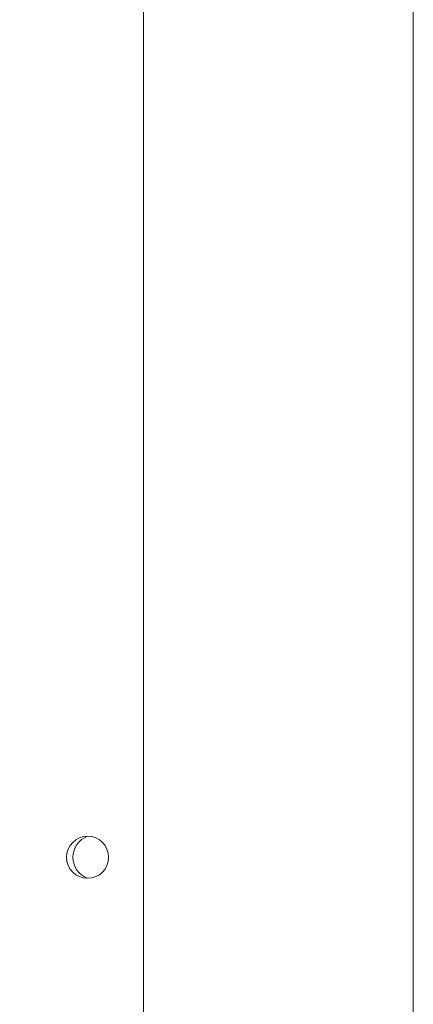
# Model space of a CAD drawing. Extents: x -45 to 437, y -124 to 122.
# Drawn here: x 128 to 130, y -101 to -93 of the extents above; entities that cross this region are included whole.
import ezdxf

# ---------------------------------------------------------------- set-up
doc = ezdxf.new("R2010")
doc.units = 0
doc.header["$MEASUREMENT"] = 0
doc.layers.get('0').update_dxf_attribs({"linetype": 'CONTINUOUS', "lineweight": 15})
doc.layers.get('DEFPOINTS').update_dxf_attribs({"linetype": 'CONTINUOUS'})
doc.layers.add('Text', color=7, linetype='CONTINUOUS')
doc.styles.add('ROMAND', font='romand.shx', dxfattribs={"oblique": 15})
doc.dimstyles.new('ROMAND', dxfattribs={"dimscale": 18, "dimtxt": 0.125, "dimasz": 0.125, "dimexe": 0.0625, "dimexo": 0.0625, "dimgap": 0.0625, "dimtad": 0, "dimtih": 1, "dimtoh": 1, "dimdec": 3, "dimzin": 0, "dimdsep": 46, "dimlunit": 4, "dimtxsty": 'ROMAND', "dimcen": 0, "dimadec": 0, "dimazin": 0, "dimtfac": 1, "dimtdec": 3, "dimtix": 1, "dimtofl": 0, "dimtmove": 0, "dimatfit": 0, "dimfxl": 0, "dimtolj": 1, "dimtzin": 0, "dimarcsym": 0})

# ---------------------------------------------------------------- blocks, each defined once
blk = doc.blocks.new('*D26')
at = {"layer": 'DEFPOINTS', "color": 0}
for p in [(129.2665, -102.4286), (129.704, -102.4286)]:
    blk.add_point(p, dxfattribs=at)
at = {"layer": 'Text', "color": 0, "lineweight": -2}
blk.add_line((127.0165, -102.4286), (120.0897, -102.4286), dxfattribs=at)
at = {"layer": 'Text', "color": 0}
blk.add_solid([(127.0165, -102.0536), (127.0165, -102.8036), (129.2665, -102.4286)], dxfattribs=at)
at = {"layer": 'Text', "color": 0, "insert": (105.9104, -102.4286), "char_height": 2.25, "attachment_point": 5, "style": 'ROMAND'}
blk.add_mtext('\\A1;{\\H0.7x;\\S1/4;}"-20x 4{\\H0.7x;\\S1/2;}"\\PS.S. HEX HEAD\\PTHRU BOLT', dxfattribs=at)

msp = doc.modelspace()

# ---------------------------------------------------------------- linework, layer by layer
for p, q in [((128.4852, -47.3239), (128.4852, -104.3239)), ((130.4852, -47.3239), (130.4852, -104.3239))]:
    msp.add_line(p, q)
msp.add_circle((128.071, -99.4286), 0.1562)
at = {"color": 8}
msp.add_arc((128.1297, -99.4286), 0.1669, 110.56999, 249.43001, dxfattribs=at)

# ---------------------------------------------------------------- dimensions: what is measured, and where the dimension line sits
at = {"layer": 'Text'}
dim = msp.add_diameter_dim_2p(p1=(129.704, -102.4286), p2=(129.2665, -102.4286), text='{\\H0.7x;\\S1/4;}"-20x 4{\\H0.7x;\\S1/2;}"\\PS.S. HEX HEAD\\PTHRU BOLT', dimstyle='ROMAND', dxfattribs=at)
dim.commit()
dim.dimension.update_dxf_attribs({"geometry": '*D26', "text_midpoint": (105.9104, -102.4286), "dimtype": 163})

doc.saveas('drawing.dxf')
